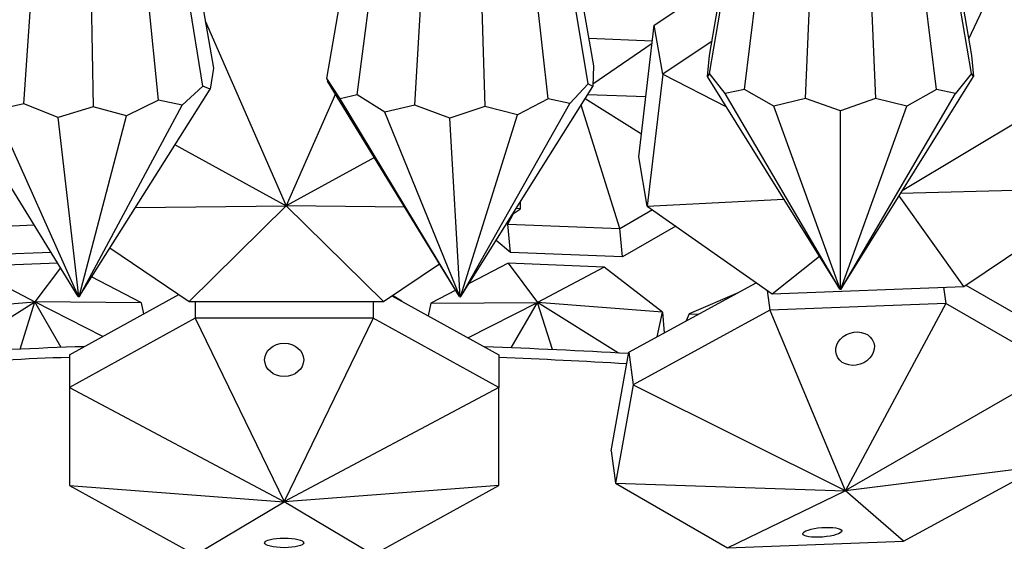
# Model space of a CAD drawing. Units: millimetres. Extents: x 10836 to 11293, y 2739 to 3623.
# Drawn here: x 11031 to 11068, y 2868 to 2888 of the extents above; entities that cross this region are included whole.
import ezdxf

# ---------------------------------------------------------------- set-up
doc = ezdxf.new("R2010")
doc.units = ezdxf.units.MM
doc.header["$LTSCALE"] = 0.5

msp = doc.modelspace()

# ---------------------------------------------------------------- linework, layer by layer
for p, q in [((11057.143, 2886.681), (11060.367, 2905.211)), ((11057.143, 2885.989), (11060.367, 2904.966)), ((11063.898, 2905.211), (11067.122, 2886.681)), ((11067.122, 2885.989), (11063.898, 2904.966)), ((11037.833, 2885.514), (11034.785, 2904.618)), ((11034.933, 2904.86), (11038.251, 2886.197)), ((11042.566, 2885.805), (11045.847, 2904.716)), ((11052.513, 2885.602), (11049.368, 2904.644)), ((11049.442, 2904.888), (11052.723, 2886.292)), ((11058.48, 2885.39), (11060.84, 2904.754)), ((11060.796, 2885.044), (11061.659, 2904.631)), ((11031.014, 2884.836), (11032.371, 2904.379)), ((11043.717, 2885.18), (11046.255, 2904.495)), ((11045.921, 2884.788), (11047.034, 2904.356)), ((11036.151, 2884.976), (11034.307, 2903.26)), ((11050.999, 2885.032), (11048.98, 2903.113)), ((11065.785, 2885.39), (11063.605, 2903.274)), ((11062.771, 2900.879), (11063.469, 2885.044)), ((11033.373, 2900.583), (11033.655, 2884.728)), ((11048.094, 2900.582), (11048.586, 2884.734)), ((11068.261, 2889.999), (11067.015, 2887.296)), ((11055.039, 2887.833), (11057.649, 2889.585)), ((11037.93, 2888.004), (11041.02, 2880.955)), ((11054.449, 2882.814), (11055.039, 2887.833)), ((11055.36, 2885.963), (11055.039, 2887.833)), ((11054.968, 2887.229), (11052.541, 2887.324)), ((11054.957, 2887.136), (11052.699, 2885.584)), ((11057.238, 2887.223), (11055.36, 2885.963)), ((11057.066, 2885.884), (11057.143, 2886.681)), ((11067.122, 2886.681), (11067.199, 2885.884)), ((11038.251, 2886.197), (11038.119, 2885.401)), ((11052.723, 2886.292), (11052.696, 2885.495)), ((11042.566, 2885.805), (11042.594, 2885.7)), ((11043.072, 2885.033), (11042.566, 2885.805)), ((11055.36, 2885.963), (11054.77, 2880.944)), ((11055.36, 2885.963), (11057.784, 2884.73)), ((11057.143, 2885.989), (11057.066, 2885.884)), ((11062.108, 2877.783), (11057.066, 2885.884)), ((11057.745, 2885.228), (11057.143, 2885.989)), ((11062.157, 2877.783), (11067.199, 2885.884)), ((11071.738, 2885.884), (11064.487, 2881.526)), ((11067.122, 2885.989), (11066.52, 2885.228)), ((11067.199, 2885.884), (11067.122, 2885.989)), ((11037.833, 2885.514), (11037.052, 2884.781)), ((11038.119, 2885.401), (11037.833, 2885.514)), ((11047.62, 2877.497), (11042.594, 2885.7)), ((11047.669, 2877.496), (11052.696, 2885.495)), ((11052.513, 2885.602), (11051.82, 2884.855)), ((11052.696, 2885.495), (11052.513, 2885.602)), ((11033.092, 2877.503), (11028.385, 2885.136)), ((11033.139, 2877.504), (11038.119, 2885.401)), ((11042.889, 2885.218), (11041.02, 2880.955)), ((11043.717, 2885.18), (11043.072, 2885.033)), ((11047.622, 2877.494), (11043.072, 2885.033)), ((11044.775, 2884.517), (11043.717, 2885.18)), ((11050.999, 2885.032), (11049.826, 2884.414)), ((11051.82, 2884.855), (11050.999, 2885.032)), ((11054.719, 2885.111), (11052.498, 2885.181)), ((11058.48, 2885.39), (11057.745, 2885.228)), ((11062.111, 2877.779), (11057.745, 2885.228)), ((11059.599, 2884.748), (11058.48, 2885.39)), ((11060.796, 2885.044), (11059.599, 2884.748)), ((11062.132, 2884.573), (11060.796, 2885.044)), ((11063.469, 2885.044), (11062.132, 2884.573)), ((11062.154, 2877.779), (11066.52, 2885.228)), ((11064.666, 2884.748), (11063.469, 2885.044)), ((11065.785, 2885.39), (11064.666, 2884.748)), ((11066.52, 2885.228), (11065.785, 2885.39)), ((11031.014, 2884.836), (11029.926, 2884.587)), ((11032.322, 2884.311), (11031.014, 2884.836)), ((11033.655, 2884.728), (11032.322, 2884.311)), ((11033.134, 2877.501), (11037.052, 2884.781)), ((11034.93, 2884.382), (11033.655, 2884.728)), ((11036.151, 2884.976), (11034.93, 2884.382)), ((11037.052, 2884.781), (11036.151, 2884.976)), ((11045.921, 2884.788), (11044.775, 2884.517)), ((11047.247, 2884.29), (11045.921, 2884.788)), ((11048.586, 2884.734), (11047.247, 2884.29)), ((11047.665, 2877.493), (11051.82, 2884.855)), ((11049.826, 2884.414), (11048.586, 2884.734)), ((11053.721, 2880.087), (11052.254, 2884.791)), ((11054.55, 2883.678), (11052.399, 2885.023)), ((11062.12, 2877.777), (11059.599, 2884.748)), ((11062.145, 2877.777), (11064.666, 2884.748)), ((11033.099, 2877.5), (11029.926, 2884.587)), ((11033.111, 2877.499), (11032.322, 2884.311)), ((11033.124, 2877.499), (11034.93, 2884.382)), ((11047.631, 2877.491), (11044.775, 2884.517)), ((11047.643, 2877.49), (11047.247, 2884.29)), ((11047.655, 2877.49), (11049.826, 2884.414)), ((11062.132, 2877.776), (11062.132, 2884.573)), ((11036.781, 2883.279), (11041.02, 2880.955)), ((11044.374, 2882.794), (11041.02, 2880.955)), ((11054.77, 2880.944), (11054.449, 2882.814)), ((11066.836, 2877.882), (11064.364, 2881.328)), ((11072.425, 2881.632), (11064.42, 2881.418)), ((11066.836, 2877.882), (11072.425, 2881.632)), ((11035.269, 2880.882), (11041.02, 2880.955)), ((11037.322, 2877.301), (11041.02, 2880.955)), ((11045.536, 2880.898), (11041.02, 2880.955)), ((11044.718, 2877.301), (11041.02, 2880.955)), ((11049.947, 2880.842), (11049.947, 2881.121)), ((11054.77, 2880.944), (11059.98, 2881.201)), ((11054.77, 2880.944), (11059.523, 2877.596)), ((11049.455, 2880.253), (11049.673, 2880.657)), ((11049.642, 2880.636), (11049.947, 2880.842)), ((11049.947, 2880.842), (11049.774, 2880.844)), ((11053.721, 2880.087), (11054.966, 2880.806)), ((11028.017, 2880.091), (11031.414, 2880.224)), ((11049.421, 2880.282), (11049.455, 2880.253)), ((11049.561, 2879.171), (11049.455, 2880.253)), ((11049.455, 2880.253), (11053.721, 2880.087)), ((11055.857, 2880.178), (11053.827, 2879.005)), ((11053.827, 2879.005), (11053.721, 2880.087)), ((11049.561, 2879.171), (11049.013, 2879.634)), ((11032.063, 2879.171), (11027.911, 2879.009)), ((11034.301, 2879.347), (11037.322, 2877.301)), ((11053.827, 2879.005), (11049.561, 2879.171)), ((11059.523, 2877.596), (11061.327, 2879.037)), ((11032.311, 2878.768), (11028.902, 2878.635)), ((11044.718, 2877.301), (11046.854, 2878.747)), ((11049.47, 2878.762), (11047.984, 2877.996)), ((11049.47, 2878.762), (11050.586, 2877.274)), ((11053.127, 2878.619), (11049.47, 2878.762)), ((11028.902, 2878.635), (11031.442, 2877.29)), ((11032.42, 2878.593), (11031.442, 2877.29)), ((11053.127, 2878.619), (11050.586, 2877.274)), ((11055.354, 2876.901), (11053.127, 2878.619)), ((11035.502, 2877.261), (11033.603, 2878.24)), ((11054.063, 2875.372), (11058.925, 2878.018)), ((11066.911, 2877.932), (11070.246, 2876.003)), ((11032.754, 2875.271), (11036.925, 2877.571)), ((11045.416, 2877.314), (11045.061, 2877.534)), ((11047.475, 2877.734), (11046.527, 2877.245)), ((11058.255, 2877.653), (11056.373, 2876.833)), ((11059.342, 2877.725), (11059.443, 2876.971)), ((11059.523, 2877.596), (11066.836, 2877.882)), ((11062.108, 2877.783), (11062.111, 2877.779)), ((11062.111, 2877.779), (11062.12, 2877.777)), ((11062.12, 2877.777), (11062.132, 2877.776)), ((11062.132, 2877.776), (11062.145, 2877.777)), ((11062.145, 2877.777), (11062.154, 2877.779)), ((11062.154, 2877.779), (11062.157, 2877.783)), ((11066.063, 2877.852), (11066.146, 2877.232)), ((11026.674, 2876.917), (11031.442, 2877.29)), ((11028.361, 2875.366), (11031.442, 2877.29)), ((11030.874, 2875.491), (11031.442, 2877.29)), ((11032.448, 2875.554), (11031.442, 2877.29)), ((11035.502, 2877.261), (11031.442, 2877.29)), ((11034.032, 2875.976), (11031.442, 2877.29)), ((11033.092, 2877.503), (11033.099, 2877.5)), ((11033.099, 2877.5), (11033.111, 2877.499)), ((11033.111, 2877.499), (11033.124, 2877.499)), ((11033.124, 2877.499), (11033.134, 2877.501)), ((11033.134, 2877.501), (11033.139, 2877.504)), ((11035.595, 2876.837), (11035.502, 2877.261)), ((11037.322, 2877.301), (11044.718, 2877.301)), ((11037.548, 2877.301), (11037.548, 2876.673)), ((11044.327, 2877.301), (11044.327, 2876.673)), ((11045.041, 2877.52), (11049.12, 2875.271)), ((11046.527, 2877.245), (11046.42, 2876.76)), ((11046.527, 2877.245), (11050.586, 2877.274)), ((11047.62, 2877.497), (11047.622, 2877.494)), ((11047.622, 2877.494), (11047.631, 2877.491)), ((11047.631, 2877.491), (11047.643, 2877.49)), ((11047.643, 2877.49), (11047.655, 2877.49)), ((11047.655, 2877.49), (11047.665, 2877.493)), ((11047.665, 2877.493), (11047.669, 2877.496)), ((11047.931, 2875.927), (11050.586, 2877.274)), ((11049.581, 2875.539), (11050.586, 2877.274)), ((11051.155, 2875.473), (11050.586, 2877.274)), ((11055.354, 2876.901), (11050.586, 2877.274)), ((11053.68, 2875.343), (11050.586, 2877.274)), ((11066.146, 2877.232), (11059.443, 2876.971)), ((11066.146, 2877.232), (11062.321, 2870.102)), ((11070.412, 2874.765), (11066.146, 2877.232)), ((11059.443, 2876.971), (11054.229, 2874.134)), ((11055.147, 2875.962), (11055.354, 2876.901)), ((11055.354, 2876.901), (11055.414, 2876.107)), ((11056.373, 2876.833), (11056.255, 2876.564)), ((11056.373, 2876.833), (11056.726, 2876.821)), ((11059.443, 2876.971), (11062.315, 2870.102)), ((11037.548, 2876.673), (11032.754, 2874.03)), ((11044.327, 2876.673), (11037.548, 2876.673)), ((11037.548, 2876.673), (11040.934, 2869.683)), ((11044.327, 2876.673), (11040.94, 2869.683)), ((11049.12, 2874.03), (11044.327, 2876.673)), ((11053.393, 2871.621), (11054.063, 2875.372)), ((11054.063, 2875.372), (11054.229, 2874.134)), ((11032.754, 2875.271), (11032.754, 2874.03)), ((11049.12, 2875.271), (11049.12, 2874.03)), ((11070.412, 2874.765), (11062.325, 2870.1)), ((11032.754, 2874.03), (11032.754, 2870.292)), ((11032.754, 2874.03), (11040.93, 2869.68)), ((11049.12, 2874.03), (11040.945, 2869.68)), ((11049.12, 2870.292), (11049.12, 2874.03)), ((11054.229, 2874.134), (11053.559, 2870.383)), ((11054.229, 2874.134), (11062.31, 2870.099)), ((11053.393, 2871.621), (11053.559, 2870.383)), ((11069.742, 2871.014), (11062.325, 2870.097)), ((11064.528, 2868.177), (11069.742, 2871.014)), ((11032.754, 2870.292), (11037.548, 2867.649)), ((11032.754, 2870.292), (11040.93, 2869.677)), ((11049.12, 2870.292), (11040.945, 2869.677)), ((11044.327, 2867.649), (11049.12, 2870.292)), ((11053.559, 2870.383), (11057.825, 2867.916)), ((11053.559, 2870.383), (11062.31, 2870.096)), ((11057.825, 2867.916), (11062.314, 2870.094)), ((11062.315, 2870.102), (11062.31, 2870.099)), ((11062.31, 2870.099), (11062.31, 2870.096)), ((11062.31, 2870.096), (11062.314, 2870.094)), ((11062.314, 2870.094), (11062.32, 2870.094)), ((11062.321, 2870.102), (11062.315, 2870.102)), ((11062.32, 2870.094), (11062.325, 2870.097)), ((11064.528, 2868.177), (11062.32, 2870.094)), ((11062.325, 2870.1), (11062.321, 2870.102)), ((11062.325, 2870.097), (11062.325, 2870.1)), ((11037.548, 2867.649), (11040.934, 2869.674)), ((11040.934, 2869.683), (11040.93, 2869.68)), ((11040.93, 2869.68), (11040.93, 2869.677)), ((11040.93, 2869.677), (11040.934, 2869.674)), ((11040.94, 2869.683), (11040.934, 2869.683)), ((11040.934, 2869.674), (11040.94, 2869.674)), ((11040.945, 2869.68), (11040.94, 2869.683)), ((11040.94, 2869.674), (11040.945, 2869.677)), ((11044.327, 2867.649), (11040.94, 2869.674)), ((11040.945, 2869.677), (11040.945, 2869.68)), ((11057.825, 2867.916), (11064.528, 2868.177))]:
    msp.add_line(p, q)
for centre, major_axis, ratio in [((11062.686, 2875.509), (-0.712, -0.228), 0.836512), ((11040.937, 2875.083), (-0.744, 0), 0.855012), ((11061.436, 2868.512), (0.743, 0.058), 0.241541), ((11040.937, 2868.11), (0.744, 0), 0.247716)]:
    msp.add_ellipse(centre, major_axis=major_axis, ratio=ratio)
for major_axis, start_param, end_param in [((59.514, 0), 1.696963, 1.790975), ((59.514, 0), 1.346418, 1.440106), ((58.026, 0), 1.710111, 1.795484), ((58.026, 0), 1.341798, 1.427115)]:
    msp.add_ellipse((11040.812, 2860.304), major_axis=major_axis, ratio=0.258819, start_param=start_param, end_param=end_param)

doc.saveas('drawing.dxf')
